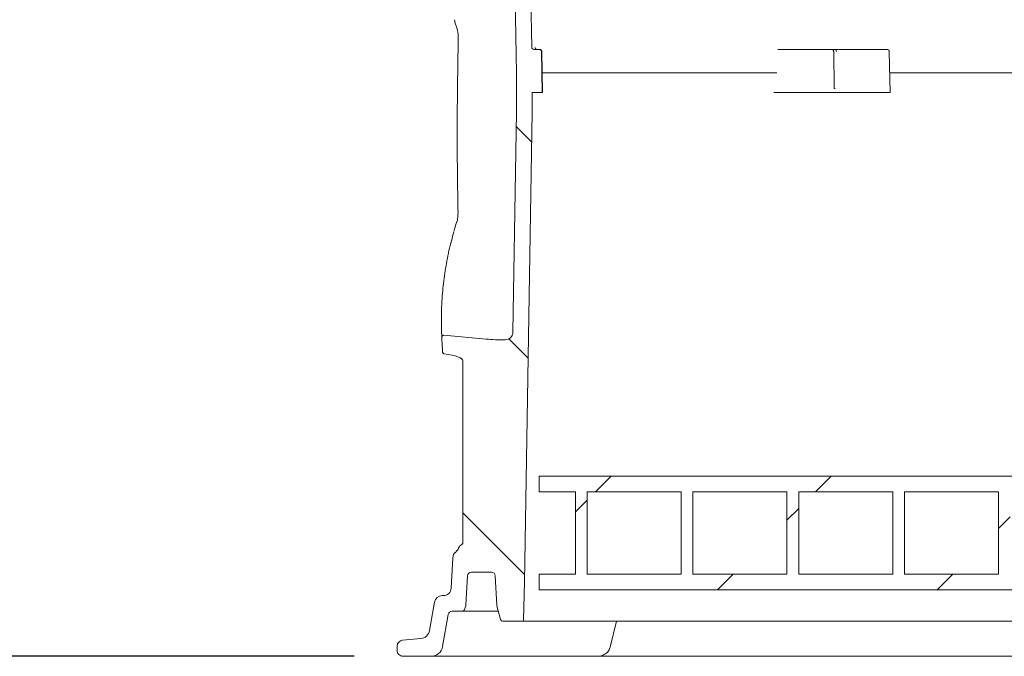
# Model space of a CAD drawing. Units: millimetres. Extents: x 1039 to 31440, y 165 to 4963.
# Drawn here: x 1541 to 2044, y 2088 to 2413 of the extents above; entities that cross this region are included whole.
import ezdxf

# ---------------------------------------------------------------- set-up
doc = ezdxf.new("R2010")
doc.units = ezdxf.units.MM
doc.header["$LTSCALE"] = 25
doc.layers.add('MAßLINIE_MAßZEICHNUNGEN', color=7, linetype='Continuous')
doc.styles.add('SLDTEXTSTYLE0', font='TXT', dxfattribs={"width": 0.7})
doc.dimstyles.new('SLDDIMSTYLE0', dxfattribs={"dimtxt": 132.2916666666667, "dimasz": 87.5, "dimexe": 0, "dimexo": 0.0625, "dimgap": 33.07291666666666, "dimtad": 0, "dimdec": 0, "dimrnd": 1e-09, "dimzin": 12, "dimdsep": 46, "dimtxsty": 'SLDTEXTSTYLE0', "dimsah": 1, "dimcen": 0.09, "dimadec": 0, "dimazin": 3, "dimtfac": 1, "dimtdec": 0, "dimtofl": 0, "dimtmove": 0, "dimatfit": 3, "dimfxl": 0, "dimfrac": 2, "dimtolj": 1, "dimtzin": 12, "dimarcsym": 0})

# ---------------------------------------------------------------- blocks, each defined once
blk = doc.blocks.new('_D_4')
at = {"layer": 'MAßLINIE_MAßZEICHNUNGEN', "color": 7}
for p, q in [((1636.689595334142, 3293.060182069372), (1086.689595334141, 3293.060182069372)), ((1111.689595334141, 3293.060182069372), (1111.689595334142, 2828.011824406002)), ((1111.689595334143, 2088.060182069383), (1111.689595334142, 2456.370228558097)), ((1712.023857671038, 2088.060182069384), (1086.689595334143, 2088.060182069383))]:
    blk.add_line(p, q, dxfattribs=at)
for points in [[(1111.689595334141, 3293.060182069372), (1074.189595334141, 3205.560182069372), (1149.189595334141, 3205.560182069372)], [(1111.689595334143, 2088.060182069383), (1149.189595334142, 2175.560182069383), (1074.189595334142, 2175.560182069383)]]:
    blk.add_solid(points, dxfattribs=at)
at = {"layer": 'MAßLINIE_MAßZEICHNUNGEN', "color": 7, "insert": (1040.865388835328, 2456.370228558095), "char_height": 132.2916666666667, "attachment_point": 1, "rotation": 90.0000000000001, "style": 'SLDTEXTSTYLE0'}
blk.add_mtext('1205', dxfattribs=at)

msp = doc.modelspace()

# ---------------------------------------------------------------- hatches: boundary and pattern name
at = {"linetype": 'Continuous', "lineweight": 18}
h = msp.add_hatch(dxfattribs=at)
h.set_pattern_fill('ANSI31', scale=25, angle=90.0000000000002, style=0)
h.set_pattern_definition([(135.0000000000002, (0, 0), (-56.12660075668202, -56.1266007566824), [])])
edge = h.paths.add_edge_path(flags=0)
edge.add_line((1795.023302231197, 2366.093517716563), (1793.151439655992, 2253.781763204202))
edge.add_spline(control_points=[(1793.151439655992, 2253.781763204217), (1793.149469468137, 2253.663551932904), (1793.143546281051, 2253.545340381969), (1793.133681279419, 2253.427524983788)], knot_values=[1.592292161366108e-14, 1.592292161366108e-14, 1.592292161366108e-14, 1.592292161366108e-14, 0.0003546830652164677, 0.0003546830652164677, 0.0003546830652164677, 0.0003546830652164677], weights=[1, 1, 1, 1], degree=3, periodic=0)
edge.add_arc((1789.150561198057, 2253.761042390784), 3.997058849118051, 270.74902812311353, 355.2136347275314, ccw=False)
edge.add_ellipse((1789.939551254262, 2253.777242419717), major_axis=(20.96321143818441, 0.4304295461811903), ratio=0.1907702501479778, start_angle=239.780610963759, end_angle=267.7615519674139, ccw=False)
edge.add_line((1779.459461537492, 2250.104912141215), (1757.864764073986, 2252.056609865149))
edge.add_spline(control_points=[(1757.864764073986, 2252.056609865149), (1757.818297519008, 2252.060809445613), (1757.771340862649, 2252.061270447767), (1757.724802722191, 2252.057957037086), (1757.614608109176, 2252.050111429071), (1757.504207382729, 2252.020196250414), (1757.404624939961, 2251.972365889815), (1757.287892741965, 2251.916298344488), (1757.181614446471, 2251.833676978146), (1757.095723584919, 2251.736760851575), (1756.999086446729, 2251.627719017007), (1756.924083786924, 2251.496643990167), (1756.87509112659, 2251.359426726687), (1756.817961814747, 2251.19942055878), (1756.793626855605, 2251.024580924916), (1756.802557420276, 2250.854916617962)], knot_values=[0, 0, 0, 0, 0.0001399678351200234, 0.0001399678351200234, 0.0001399678351200234, 0.0004763724522518584, 0.0004763724522518584, 0.0004763724522518584, 0.0008720599335898054, 0.0008720599335898054, 0.0008720599335898054, 0.001317431054628728, 0.001317431054628728, 0.001317431054628728, 0.001838190747279497, 0.001838190747279497, 0.001838190747279497, 0.001838190747279497], weights=[1, 1, 1, 1, 1, 1, 1, 1, 1, 1, 1, 1, 1, 1, 1, 1], degree=3, periodic=0)
edge.add_arc((3764.023857671039, 2356.508368145251), 2009.999999999998, 183.0130785743075, 183.2185656586431)
edge.add_spline(control_points=[(1757.194383794615, 2243.656860486439), (1757.199930314424, 2243.558227161445), (1757.216667559997, 2243.4595822427), (1757.244221278951, 2243.364713442491), (1757.278633630452, 2243.246230035415), (1757.330746493596, 2243.131342835381), (1757.398644740607, 2243.028326546664), (1757.460352685096, 2242.934702282336), (1757.536528032612, 2242.848891795164), (1757.623530085146, 2242.778152724356), (1757.710858298852, 2242.707148460514), (1757.811585056398, 2242.649665119153), (1757.917930988106, 2242.612809112829)], knot_values=[0, 0, 0, 0, 0.0002963674579511108, 0.0002963674579511108, 0.0002963674579511108, 0.0006681646024533593, 0.0006681646024533593, 0.0006681646024533593, 0.0010059153040634, 0.0010059153040634, 0.0010059153040634, 0.001345772768049625, 0.001345772768049625, 0.001345772768049625, 0.001345772768049625], weights=[1, 1, 1, 1, 1, 1, 1, 1, 1, 1, 1, 1, 1], degree=3, periodic=0)
edge.add_spline(control_points=[(1757.917930988106, 2242.612809112832), (1757.975294438347, 2242.592928825444), (1758.034944339916, 2242.578656335588), (1758.095135182195, 2242.570728299523)], knot_values=[0, 0, 0, 0, 0.0001821321532607894, 0.0001821321532607894, 0.0001821321532607894, 0.0001821321532607894], weights=[1, 1, 1, 1], degree=3, periodic=0)
edge.add_ellipse((1748.367199694094, 2239.21544804717), major_axis=(19.2388932581222, -0.1981848179820923), ratio=0.2079011371060084, start_angle=0.12270694116648428, end_angle=59.749001598490906, ccw=False)
edge.add_line((1767.606137073072, 2239.025829783205), (1767.606137073072, 2146.208279643031))
edge.add_spline(control_points=[(1767.606137073072, 2146.208279643031), (1767.606137073072, 2146.100426278301), (1767.584048026321, 2145.991295459024), (1767.54610127583, 2145.890338079845), (1767.496153488863, 2145.757451927467), (1767.41874829566, 2145.634144946316), (1767.329973383247, 2145.523363513563), (1767.222663928439, 2145.389452988299), (1767.096730258017, 2145.270049207424), (1766.963918023751, 2145.161383397267)], knot_values=[0, 0, 0, 0, 0.0003235600941897066, 0.0003235600941897066, 0.0003235600941897066, 0.0007494355812833703, 0.0007494355812833703, 0.0007494355812833703, 0.001262361778652281, 0.001262361778652281, 0.001262361778652281, 0.001262361778652281], weights=[1, 1, 1, 1, 1, 1, 1, 1, 1, 1], degree=3, periodic=0)
edge.add_spline(control_points=[(1766.963918023751, 2145.161383397267), (1766.678249825047, 2144.927652171982), (1766.367030158323, 2144.726561482045), (1766.058844490974, 2144.523440336259)], knot_values=[0, 0, 0, 0, 0.001107307296472827, 0.001107307296472827, 0.001107307296472827, 0.001107307296472827], weights=[1, 1, 1, 1], degree=3, periodic=0)
edge.add_spline(control_points=[(1766.058844490974, 2144.523440336259), (1766.00847488154, 2144.490242384943), (1765.969537492139, 2144.441010325887), (1765.934677953877, 2144.391776048009), (1765.797654421081, 2144.198249253738), (1765.706325704291, 2143.97562778785), (1765.607956106806, 2143.759869842618), (1765.309279811058, 2143.104771260256), (1764.977076692059, 2142.446454721352), (1764.505218998857, 2141.902660643028), (1764.320533435574, 2141.689819108151), (1764.116398181705, 2141.492172603547), (1763.896186693366, 2141.316339794727)], knot_values=[0, 0, 0, 0, 0.0001809773845948517, 0.0001809773845948517, 0.0001809773845948517, 0.000892242120566417, 0.000892242120566417, 0.000892242120566417, 0.003061846996541991, 0.003061846996541991, 0.003061846996541991, 0.00390085774996472, 0.00390085774996472, 0.00390085774996472, 0.00390085774996472], weights=[1, 1, 1, 1, 1, 1, 1, 1, 1, 1, 1, 1, 1], degree=3, periodic=0)
edge.add_arc((1766.392054341278, 2138.190536748452), 4, 128.6064016487373, 177.0000000000463)
edge.add_line((1762.39753620226, 2138.399880573421), (1761.582645423818, 2122.850838244412))
edge.add_arc((1757.5881272848, 2123.060182069385), 4, 270, 356.99999999999426, ccw=False)
edge.add_line((1757.5881272848, 2119.060182069384), (1757.047221768227, 2119.060182069384))
edge.add_arc((1757.047221768227, 2115.060182069385), 4, 89.99999999999675, 170.0000000000095)
edge.add_line((1753.107990756177, 2115.754774780052), (1750.546132484581, 2101.225754539906))
edge.add_arc((1745.62209371952, 2102.093995428241), 5, 274.9999999999634, 350.00000000000034, ccw=False)
edge.add_line((1746.057872433255, 2097.113021937782), (1736.762390442796, 2096.299772641607))
edge.add_arc((1737.023857671039, 2093.311188547332), 3, 94.99999999998687, 180)
edge.add_line((1734.023857671039, 2093.311188547332), (1734.023857671039, 2091.060182069384))
edge.add_arc((1737.023857671039, 2091.060182069384), 3, 180, 270.0000000000008)
edge.add_line((1737.023857671039, 2088.060182069385), (1751.313501949578, 2088.060182069385))
edge.add_arc((1751.313501949578, 2094.060182069384), 6, 270.0000000000008, 350.000000000004)
edge.add_line((1757.222348467651, 2093.018293003383), (1760.112204049266, 2109.407478424718))
edge.add_arc((1762.08181955529, 2109.060182069384), 2, 90.0000000000187, 169.999999999993, ccw=False)
edge.add_line((1762.08181955529, 2111.060182069384), (1767.34080718222, 2111.060182069384))
edge.add_arc((1767.34080718222, 2112.060182069384), 1, 270.0000000000008, 340.0000000000071)
edge.add_line((1768.280499803005, 2111.718161926059), (1769.030694917424, 2113.779306063111))
edge.add_arc((1767.151309675853, 2114.463346349763), 2, 339.9999999999904, 356.9999999999286)
edge.add_line((1769.148568745361, 2114.358674437274), (1769.924527734959, 2129.16485398187))
edge.add_arc((1771.921786804469, 2129.060182069384), 2, 89.9999999999992, 176.9999999999945, ccw=False)
edge.add_line((1771.921786804469, 2131.060182069384), (1782.12592853761, 2131.060182069385))
edge.add_arc((1782.12592853761, 2129.060182069384), 2, 2.999999999952877, 89.9999999999992, ccw=False)
edge.add_line((1784.123187607119, 2129.164853981868), (1784.903788457535, 2114.270102456513))
edge.add_arc((1786.901047527044, 2114.374774368999), 2, 182.9999999999946, 195.0000000000289)
edge.add_line((1784.969195874467, 2113.857136278793), (1786.85978461999, 2106.801363024282))
edge.add_arc((1787.825710446279, 2107.060182069385), 1, 195.0000000000305, 270.0000000000008)
edge.add_line((1787.825710446279, 2106.060182069385), (1798.036201445445, 2106.060182069385))
edge.add_arc((1798.036201445445, 2106.560182069384), 0.5, 270.0000000000008, 358.5679038158498)
edge.add_line((1798.53604526865, 2106.547685973804), (1799.023857671039, 2126.060182069384))
edge.add_line((1799.023857671039, 2126.060182069384), (1803.023857671039, 2366.060182069384))
edge.add_line((1803.023857671039, 2366.060182069384), (1803.023857671039, 2376.060182069384))
edge.add_line((1803.023857671039, 2376.060182069384), (1808.019040869878, 2376.060182069384))
edge.add_line((1808.019040869878, 2376.060182069384), (1807.652176381213, 2397.077634475821))
edge.add_ellipse((1806.652319168136, 2397.060182069384), major_axis=(1.000009519369883, 1.001223124373302e-14), ratio=0.9999904807207345, start_angle=1.000000000001191, end_angle=89.99999999997337)
edge.add_line((1806.652319168137, 2398.060182069384), (1803.764057651043, 2398.060182069384))
edge.add_arc((1803.764057651043, 2399.060182069384), 1, 181.1457628380717, 270, ccw=False)
edge.add_line((1802.764257591063, 2399.040186068186), (1799.023857671039, 2586.060182069384))
edge.add_line((1799.023857671039, 2586.060182069384), (1798.461045268648, 2608.572678164967))
edge.add_arc((1797.961201445445, 2608.560182069384), 0.5, 1.432096184570979, 90)
edge.add_line((1797.961201445445, 2609.060182069384), (1788.629558023571, 2609.060182069384))
edge.add_arc((1788.629558023571, 2608.060182069384), 1, 90, 164.9999999999586)
edge.add_line((1787.663632197282, 2608.319001114487), (1784.969195874465, 2598.263227859974))
edge.add_arc((1786.901047527043, 2597.745589769769), 2, 164.999999999993, 177.0000000000203)
edge.add_line((1784.903788457534, 2597.850261682254), (1784.123187607118, 2582.955510156898))
edge.add_arc((1782.125928537609, 2583.060182069384), 2, 270, 357.0000000000072, ccw=False)
edge.add_line((1782.125928537609, 2581.060182069384), (1771.921786804469, 2581.060182069384))
edge.add_arc((1771.921786804469, 2583.060182069384), 2, 182.9999999999917, 270, ccw=False)
edge.add_line((1769.924527734959, 2582.955510156898), (1769.14856874536, 2597.761689701492))
edge.add_arc((1767.151309675852, 2597.657017789005), 2, 3.000000000032808, 20.00000000000371)
edge.add_line((1769.030694917423, 2598.341058075657), (1768.280499803005, 2600.402202212709))
edge.add_arc((1767.340807182218, 2600.060182069383), 1, 19.99999999998033, 90)
edge.add_line((1767.340807182218, 2601.060182069383), (1762.702056933393, 2601.060182069383))
edge.add_arc((1762.702056933393, 2599.060182069383), 2, 90, 170.0000000000101)
edge.add_line((1760.732441427368, 2599.407478424717), (1757.758115441665, 2582.539237536383))
edge.add_arc((1754.803692182629, 2583.060182069383), 3, 270, 350.0000000000039, ccw=False)
edge.add_line((1754.803692182629, 2580.060182069383), (1733.523857671039, 2580.060182069384))
edge.add_arc((1733.523857671039, 2577.560182069383), 2.5, 90, 180)
edge.add_line((1731.023857671039, 2577.560182069383), (1731.023857671039, 2574.957248393805))
edge.add_arc((1734.023857671038, 2574.957248393805), 3, 180, 268.0000000000012)
edge.add_line((1733.919159180931, 2571.959075912748), (1761.38396262317, 2570.999983842606))
edge.add_spline(control_points=[(1761.383962623171, 2570.999983842606), (1761.90297479215, 2570.981859538289), (1762.425211933706, 2570.866679108102), (1762.907450265058, 2570.673940129869), (1763.387513958517, 2570.482070301719), (1763.838720428389, 2570.20928095616), (1764.246790683455, 2569.891863490253), (1764.521732952446, 2569.677999634187), (1764.779172222539, 2569.44196526527), (1765.032128761353, 2569.202499214063), (1765.284705290725, 2568.963392905922), (1765.528030148042, 2568.695118189693), (1765.840978236334, 2568.543361068555)], knot_values=[5.661048867003559e-16, 5.661048867003559e-16, 5.661048867003559e-16, 5.661048867003559e-16, 0.00155798558966318, 0.00155798558966318, 0.00155798558966318, 0.003103710420965718, 0.003103710420965718, 0.003103710420965718, 0.004137841851093239, 0.004137841851093239, 0.004137841851093239, 0.005172540304130359, 0.005172540304130359, 0.005172540304130359, 0.005172540304130359], weights=[1, 1, 1, 1, 1, 1, 1, 1, 1, 1, 1, 1, 1], degree=3, periodic=0)
edge.add_spline(control_points=[(1765.840978236345, 2568.543361068565), (1766.197055679706, 2568.370689338888), (1766.546581671362, 2568.176480333717), (1766.861754128578, 2567.93716256565), (1767.002893165427, 2567.829992416381), (1767.137852288021, 2567.712671011728), (1767.256492721072, 2567.581027112278), (1767.376328673897, 2567.448056659301), (1767.482648309271, 2567.296100116027), (1767.545775904671, 2567.128598761843), (1767.58391883782, 2567.027391153432), (1767.606137073071, 2566.917949369883), (1767.606137073071, 2566.809792708741)], knot_values=[4.002966042487004e-16, 4.002966042487004e-16, 4.002966042487004e-16, 4.002966042487004e-16, 0.001187206825746986, 0.001187206825746986, 0.001187206825746986, 0.001717328056687702, 0.001717328056687702, 0.001717328056687702, 0.002257235851488769, 0.002257235851488769, 0.002257235851488769, 0.002581248605048158, 0.002581248605048158, 0.002581248605048158, 0.002581248605048158], weights=[1, 1, 1, 1, 1, 1, 1, 1, 1, 1, 1, 1, 1], degree=3, periodic=0)
edge.add_line((1767.60613707307, 2566.80979270874), (1767.60613707307, 2479.504695869335))
edge.add_ellipse((1748.367199694094, 2479.315077605369), major_axis=(19.2388932581222, 0.1981848179821545), ratio=0.2079011371060084, start_angle=301.3557918293629, end_angle=359.8772930588418, ccw=False)
edge.add_spline(control_points=[(1758.413360310682, 2476.002574303226), (1758.360000700546, 2475.995255308258), (1758.3071190105, 2475.982914464366), (1758.255957031716, 2475.966083908579), (1758.155325201951, 2475.932979449662), (1758.059460022364, 2475.881598125059), (1757.974793037174, 2475.817925745012)], knot_values=[0, 0, 0, 0, 0.0001615776628462629, 0.0001615776628462629, 0.0001615776628462629, 0.0004825764941659184, 0.0004825764941659184, 0.0004825764941659184, 0.0004825764941659184], weights=[1, 1, 1, 1, 1, 1, 1], degree=3, periodic=0)
edge.add_spline(control_points=[(1757.974793037174, 2475.817925745012), (1757.950366573671, 2475.799556234584), (1757.926742391373, 2475.780072472709), (1757.904026818698, 2475.75962513081), (1757.796251077423, 2475.662611180877), (1757.707333152109, 2475.541463843679), (1757.643419568073, 2475.411300981599), (1757.568520019057, 2475.258764712267), (1757.5246728564, 2475.087667415546), (1757.514662050469, 2474.918029449073)], knot_values=[0, 0, 0, 0, 9.168870864912554e-05, 9.168870864912554e-05, 9.168870864912554e-05, 0.0005347415703535893, 0.0005347415703535893, 0.0005347415703535893, 0.001055501256697578, 0.001055501256697578, 0.001055501256697578, 0.001055501256697578], weights=[1, 1, 1, 1, 1, 1, 1, 1, 1, 1], degree=3, periodic=0)
edge.add_arc((3764.023857671039, 2356.508368145251), 2009.999999999998, 176.6227342821959, 176.8286686335331)
edge.add_spline(control_points=[(1757.102031654604, 2467.705419629753), (1757.098501342349, 2467.641703365496), (1757.099566415868, 2467.577564577514), (1757.105257110076, 2467.514004830544), (1757.116667380187, 2467.386562754989), (1757.14712136191, 2467.259272307571), (1757.196027918266, 2467.141035994912), (1757.239204699981, 2467.03665196457), (1757.297733342011, 2466.93714345358), (1757.36953785395, 2466.849940401253), (1757.434249926976, 2466.771350767566), (1757.511185856715, 2466.7011725991), (1757.596387343862, 2466.645452858376), (1757.679122638867, 2466.591345948499), (1757.771690401968, 2466.549737718035), (1757.867411629676, 2466.525036841487), (1757.963230219473, 2466.500310840638), (1758.064745160296, 2466.491989790582), (1758.163300915003, 2466.500897118062)], knot_values=[0, 0, 0, 0, 0.000191441972720199, 0.000191441972720199, 0.000191441972720199, 0.0005786056114938968, 0.0005786056114938968, 0.0005786056114938968, 0.0009199905476181721, 0.0009199905476181721, 0.0009199905476181721, 0.001227515930661445, 0.001227515930661445, 0.001227515930661445, 0.001526454780698534, 0.001526454780698534, 0.001526454780698534, 0.001825981356193482, 0.001825981356193482, 0.001825981356193482, 0.001825981356193482], weights=[1, 1, 1, 1, 1, 1, 1, 1, 1, 1, 1, 1, 1, 1, 1, 1, 1, 1, 1], degree=3, periodic=0)
edge.add_line((1758.163300915003, 2466.500897118062), (1779.459461537492, 2468.425613511324))
edge.add_ellipse((1789.93955125426, 2464.753283232821), major_axis=(20.96321143818441, -0.4304295461811207), ratio=0.1907702501479777, start_angle=91.39606088116687, end_angle=120.21938903623169, ccw=False)
edge.add_arc((1789.447402508561, 2464.763388333458), 3.998855885657487, 3.534158201277876, 89.09011079150957, ccw=False)
edge.add_spline(control_points=[(1793.438653472261, 2465.00989216513), (1793.443198481543, 2464.936301939151), (1793.446209453491, 2464.862600945176), (1793.447683767551, 2464.788885242188)], knot_values=[2.775557561562882e-16, 2.775557561562882e-16, 2.775557561562882e-16, 2.775557561562882e-16, 0.0002211913339646466, 0.0002211913339646466, 0.0002211913339646466, 0.0002211913339646466], weights=[1, 1, 1, 1], degree=3, periodic=0)
edge.add_line((1793.447683767551, 2464.788885242188), (1795.023057910959, 2386.020178071783))
edge.add_arc((1791.023857671039, 2385.94019406699), 4, -7.958078640513122e-13, 1.145762838109988, ccw=False)
edge.add_line((1795.023857671039, 2385.94019406699), (1795.023857671039, 2366.160175125899))
edge.add_arc((1791.023857671038, 2366.160175125899), 4, 359.04515874612576, 360, ccw=False)
h = msp.add_hatch(dxfattribs=at)
h.set_pattern_fill('ANSI31', scale=25, style=0)
h.set_pattern_definition([(45, (0, 0), (-56.12660075668221, 56.12660075668221), [])])
h.paths.add_polyline_path([(2803.023857671039, 2172.060182069386), (2821.523857671039, 2172.060182069386), (2821.523857671039, 2180.060182069386), (1806.523857671039, 2180.060182069384), (1806.523857671039, 2172.060182069385), (1825.023857671039, 2172.060182069385), (1825.023857671039, 2130.060182069385), (1806.523857671039, 2130.060182069385), (1806.523857671039, 2122.060182069385), (2821.523857671039, 2122.060182069386), (2821.523857671039, 2130.060182069386), (2803.023857671039, 2130.060182069386)], flags=0)
h.paths.add_polyline_path([(2797.023857671039, 2172.060182069386), (2797.023857671039, 2130.060182069386), (2749.023857671039, 2130.060182069386), (2749.023857671039, 2172.060182069386)], flags=0)
h.paths.add_polyline_path([(2743.023857671039, 2172.060182069386), (2743.023857671039, 2130.060182069386), (2695.023857671039, 2130.060182069386), (2695.023857671038, 2172.060182069386)], flags=0)
h.paths.add_polyline_path([(2689.023857671039, 2172.060182069386), (2689.023857671039, 2130.060182069386), (2641.023857671039, 2130.060182069386), (2641.023857671039, 2172.060182069386)], flags=0)
h.paths.add_polyline_path([(2635.023857671038, 2172.060182069386), (2635.023857671039, 2130.060182069386), (2587.023857671039, 2130.060182069386), (2587.023857671039, 2172.060182069386)], flags=0)
h.paths.add_polyline_path([(2581.023857671039, 2172.060182069386), (2581.023857671039, 2130.060182069386), (2533.023857671039, 2130.060182069386), (2533.023857671038, 2172.060182069386)], flags=0)
h.paths.add_polyline_path([(2527.023857671038, 2172.060182069385), (2527.023857671039, 2130.060182069386), (2479.023857671039, 2130.060182069386), (2479.023857671039, 2172.060182069385)], flags=0)
h.paths.add_polyline_path([(2473.023857671038, 2172.060182069385), (2473.023857671039, 2130.060182069386), (2425.023857671039, 2130.060182069386), (2425.023857671038, 2172.060182069385)], flags=0)
h.paths.add_polyline_path([(2419.023857671039, 2172.060182069385), (2419.023857671039, 2130.060182069386), (2371.023857671039, 2130.060182069385), (2371.023857671038, 2172.060182069385)], flags=0)
h.paths.add_polyline_path([(2365.023857671039, 2172.060182069385), (2365.023857671039, 2130.060182069385), (2317.023857671039, 2130.060182069385), (2317.023857671039, 2172.060182069385)], flags=0)
h.paths.add_polyline_path([(2311.023857671038, 2172.060182069385), (2311.023857671039, 2130.060182069385), (2263.023857671039, 2130.060182069385), (2263.023857671039, 2172.060182069385)], flags=0)
h.paths.add_polyline_path([(2257.023857671039, 2172.060182069385), (2257.023857671039, 2130.060182069385), (2209.023857671039, 2130.060182069385), (2209.023857671039, 2172.060182069385)], flags=0)
h.paths.add_polyline_path([(2203.023857671039, 2172.060182069385), (2203.023857671039, 2130.060182069385), (2155.023857671039, 2130.060182069385), (2155.023857671039, 2172.060182069385)], flags=0)
h.paths.add_polyline_path([(2149.023857671039, 2172.060182069385), (2149.023857671039, 2130.060182069385), (2101.023857671039, 2130.060182069385), (2101.023857671039, 2172.060182069385)], flags=0)
h.paths.add_polyline_path([(2095.023857671039, 2172.060182069385), (2095.023857671039, 2130.060182069385), (2047.023857671039, 2130.060182069385), (2047.023857671039, 2172.060182069385)], flags=0)
h.paths.add_polyline_path([(2041.023857671039, 2172.060182069385), (2041.023857671039, 2130.060182069385), (1993.023857671039, 2130.060182069385), (1993.023857671039, 2172.060182069385)], flags=0)
h.paths.add_polyline_path([(1987.023857671039, 2172.060182069385), (1987.023857671039, 2130.060182069385), (1939.023857671039, 2130.060182069385), (1939.023857671039, 2172.060182069385)], flags=0)
h.paths.add_polyline_path([(1933.023857671039, 2172.060182069385), (1933.023857671039, 2130.060182069385), (1885.023857671039, 2130.060182069385), (1885.023857671039, 2172.060182069385)], flags=0)
h.paths.add_polyline_path([(1879.023857671039, 2172.060182069385), (1879.023857671039, 2130.060182069385), (1831.023857671039, 2130.060182069385), (1831.023857671039, 2172.060182069385)], flags=0)

# ---------------------------------------------------------------- linework, layer by layer
at = {"color": 7, "linetype": 'Continuous', "lineweight": 18}
for p, q in [((1802.764242249744, 2399.040174220646), (1799.023871976154, 2586.06017801627)), ((1793.447678643482, 2464.788895581806), (1795.023029404896, 2386.020165418231)), ((1803.764050561207, 2398.060184453571), (1806.652312833088, 2398.060184453571)), ((1806.652312833088, 2398.060184453571), (1806.656246739643, 2398.060184453571)), ((1806.656246739643, 2398.060184453571), (1806.667750436084, 2398.060184453571)), ((1806.667750436084, 2398.060184453571), (1806.830530720966, 2398.060184453571)), ((1808.019047337787, 2376.060169671619), (1807.652180749195, 2397.077631686771)), ((1807.984715062397, 2378.354948495471), (1807.65736635329, 2397.077631686771)), ((1808.19881494643, 2376.060169671619), (1807.830398637073, 2397.077631686771)), ((1928.387766438739, 2398.060184453571), (1929.39341600539, 2398.060184453571)), ((1929.39341600539, 2398.060184453571), (1955.895548421161, 2398.060184453571)), ((1955.895548421161, 2398.060184453571), (1955.897992211597, 2398.060184453571)), ((1955.897992211597, 2398.060184453571), (1957.203453141468, 2398.060184453571)), ((1957.223212081211, 2378.354948495471), (1956.897830325382, 2397.077631686771)), ((1957.203453141468, 2398.060184453571), (1957.76489909293, 2398.060184453571)), ((1957.76489909293, 2398.060184453571), (1984.267031508701, 2398.060184453571)), ((1985.785698252933, 2376.060169671619), (1985.266720610874, 2397.084873651111)), ((1795.023863869922, 2385.940205787265), (1795.023863869922, 2366.160165999973)), ((1808.023517686146, 2386.060189937198), (1926.37622888686, 2386.060189937198)), ((1926.37622888686, 2386.060189937198), (1926.376467305439, 2386.060189937198)), ((1985.538875418918, 2386.060189937198), (2049.663459616916, 2386.060189937198)), ((1957.522844630497, 2378.060173724735), (1957.597737866657, 2378.060173724735)), ((1803.023880082386, 2366.060179208363), (1803.023880082386, 2376.060169671619)), ((1803.023880082386, 2376.060169671619), (1808.019047337787, 2376.060169671619)), ((1808.019047337787, 2376.060169671619), (1808.19881494643, 2376.060169671619)), ((1927.731042462604, 2376.060169671619), (1928.681080895679, 2376.060169671619)), ((1930.095081883686, 2376.060169671619), (1928.681080895679, 2376.060169671619)), ((1930.095081883686, 2376.060169671619), (1985.489731389301, 2376.060169671619)), ((1985.489731389301, 2376.060169671619), (1985.785698252933, 2376.060169671619)), ((1795.02332742812, 2366.093528007114), (1793.151443558948, 2253.781762455547)), ((1799.023871976154, 2126.06018084749), (1803.023880082386, 2366.060179208363)), ((1764.718955117481, 2310.895916555965), (1764.712279397266, 2310.876857970798)), ((1793.151443558948, 2253.781762455547), (1793.133681374805, 2253.427532051647)), ((1779.459481793659, 2250.104915832126), (1757.86477859618, 2252.056610320652)), ((1758.095150548236, 2242.570724819744), (1757.917945939319, 2242.612805698955)), ((1767.606144505756, 2239.025827978694), (1767.606144505756, 2146.208279316271)), ((1806.523864823597, 2172.060180936897), (1806.523864823597, 2180.060182248199)), ((2821.523850518482, 2180.060182248199), (1806.523864823597, 2180.060182248199)), ((1825.023865062015, 2172.060180936897), (1806.523864823597, 2172.060180936897)), ((1825.023865062015, 2172.060180936897), (1825.023865062015, 2130.060181503141)), ((1879.023855286854, 2172.060180936897), (1831.023847419041, 2172.060180936897)), ((1831.023847419041, 2130.060181503141), (1831.023847419041, 2172.060180936897)), ((1879.023855286854, 2172.060180936897), (1879.023855286854, 2130.060181503141)), ((1933.023845511692, 2172.060180936897), (1885.023867446201, 2172.060180936897)), ((1885.023867446201, 2130.060181503141), (1885.023867446201, 2172.060180936897)), ((1933.023845511692, 2172.060180936897), (1933.023845511692, 2130.060181503141)), ((1987.023865538852, 2172.060180936897), (1939.023857671039, 2172.060180936897)), ((1939.023857671039, 2130.060181503141), (1939.023857671039, 2172.060180936897)), ((1987.023865538852, 2172.060180936897), (1987.023865538852, 2130.060181503141)), ((2041.023855763691, 2172.060180936897), (1993.023847895877, 2172.060180936897)), ((1993.023847895877, 2130.060181503141), (1993.023847895877, 2172.060180936897)), ((2041.023855763691, 2172.060180936897), (2041.023855763691, 2130.060181503141)), ((1766.963904458301, 2145.161383335435), (1766.058867532032, 2144.523438547695)), ((1762.397533017414, 2138.399880860889), (1761.582618314045, 2122.850839530075)), ((1769.148593503254, 2114.358675216282), (1769.92452676894, 2129.164852683389)), ((1771.921759206074, 2131.060183529699), (1782.125955182331, 2131.060183529699)), ((1784.123187619465, 2129.164852683389), (1784.903770047443, 2114.270102714146)), ((1806.523864823597, 2122.06018391713), (1806.523864823597, 2130.060181503141)), ((1825.023865062015, 2130.060181503141), (1806.523864823597, 2130.060181503141)), ((1879.023855286854, 2130.060181503141), (1831.023847419041, 2130.060181503141)), ((1933.023845511692, 2130.060181503141), (1885.023867446201, 2130.060181503141)), ((1987.023865538852, 2130.060181503141), (1939.023857671039, 2130.060181503141)), ((2041.023855763691, 2130.060181503141), (1993.023847895877, 2130.060181503141)), ((1798.536067563312, 2106.547685821498), (1799.023871976154, 2126.06018084749)), ((2821.523850518482, 2122.06018391713), (1806.523864823597, 2122.06018391713)), ((1757.588153439777, 2119.060181562746), (1757.04724128844, 2119.060181562746)), ((1753.107970315235, 2115.754774321759), (1750.546103078144, 2101.225754727566)), ((1768.280511456745, 2111.718161513054), (1769.030695515888, 2113.779306893194)), ((1784.969215947407, 2113.857135658109), (1786.859756070392, 2106.801363189662)), ((1757.22235973479, 2093.018292930866), (1760.112231332081, 2109.407477562273)), ((1762.081807214039, 2111.060182114089), (1767.340784627216, 2111.060182114089)), ((1785.718625146168, 2111.060182114089), (1767.340784627216, 2111.060182114089)), ((1787.825708943622, 2106.060181294525), (1798.036223012226, 2106.060181294525)), ((2830.011492329853, 2106.060181294525), (1798.036223012226, 2106.060181294525)), ((1842.735504466312, 2092.7897915402), (1845.921968776005, 2106.060181294525)), ((1746.057873326557, 2097.113022130871), (1736.762409764545, 2096.299772632265)), ((1734.02387436034, 2093.311188758308), (1734.02387436034, 2091.060182095463)), ((1737.02383573653, 2088.060182069385), (1751.313512879627, 2088.060182069385)), ((1836.21857102515, 2088.060182069385), (1751.313512879627, 2088.060182069385)), ((1859.448944884556, 2088.060182069385), (1836.21857102515, 2088.060182069385)), ((2186.337133604305, 2088.060182069385), (1859.448944884556, 2088.060182069385))]:
    msp.add_line(p, q, dxfattribs=at)
for centre, radius, start, end in [((1803.764057651043, 2399.060182069384), 1.000000000000264, 181.1457628380462, 270.0000000000008), ((1805.403601590798, 2399.058436231182), 0.9982528988507778, 181.048225857316, 269.9141250289056), ((1806.652319168136, 2397.060182069384), 1.000009516469982, 0.999990482655967, 90), ((1806.830501589176, 2397.060134323189), 1.000050130806388, 1.002525985506815, 89.9983309550585), ((1807.658763239034, 2397.00121171668), 0.07679141171248066, 84.36230209742098, 91.08678502626186), ((1956.849714475887, 2395.277313938272), 1.800864935887486, 88.5875402016948, 91.41245979831245), ((1984.267022552896, 2397.060182069384), 1, 1.414056543875402, 90), ((1791.023857671039, 2385.94019406699), 4.000000000000001, 1.954132796291296e-11, 1.145762838104313), ((1791.023857671038, 2366.160175125899), 4.000000000000455, 359.0451587461265, 0), ((1789.150561198057, 2253.761042390784), 3.997058849118487, 270.7490281231078, 355.2136347275257), ((3764.023857671039, 2356.508368145251), 2009.999999999998, 183.0130785743075, 183.2185656586431), ((1766.392054341278, 2138.190536748452), 4.000000000000068, 128.6064016487424, 177.0000000000401), ((1771.921786804469, 2129.060182069384), 2.000000000000548, 90, 177.0000000000083), ((1782.125928537609, 2129.060182069384), 2.000000000000455, 2.999999999966736, 89.99999999998697), ((1757.5881272848, 2123.060182069385), 4.000000000000455, 270.0000000000008, 356.9999999999954), ((1757.047221768227, 2115.060182069385), 4.000000000000565, 90, 170.0000000000095), ((1767.340807182219, 2112.060182069384), 1.000000000000233, 270.0000000000008, 340.0000000000161), ((1767.151309675853, 2114.463346349763), 1.999999999999339, 339.9999999999904, 356.999999999929), ((1786.901047527044, 2114.374774368999), 1.999999999999388, 182.9999999999812, 195.0000000000146), ((1762.08181955529, 2109.060182069385), 2, 90.00000000001954, 170.0000000000067), ((1787.825710446278, 2107.060182069385), 1, 195.000000000002, 270.0000000000008), ((1798.036201445445, 2106.560182069385), 0.5, 270.0000000000008, 358.5679038158485), ((1745.622093719519, 2102.093995428241), 5.000000000000176, 274.9999999999667, 349.9999999999961), ((1737.023857671038, 2093.311188547332), 2.999999999999895, 94.99999999998255, 179.9999999999826), ((1751.313501949577, 2094.060182069384), 6.000000000000143, 270.0000000000008, 350.0000000000048), ((1737.023857671038, 2091.060182069385), 3, 179.9999999999826, 270.0000000000008)]:
    msp.add_arc(centre, radius, start, end, dxfattribs=at)
for centre, major_axis, ratio, start_param, end_param in [((1806.65623615307, 2397.060182069384), (1.001255620038364, 0), 0.9987459545662115, 0.01745329251997293, 1.570796326794897), ((1806.667721336716, 2397.060182069384), (0, 1), 0.9987253414030874, 4.729842272904682, 6.283185307179586), ((1955.895542493002, 2397.060182069385), (0, 0.9999999999995453), 0.9099326145237273, 4.729842272904678, 6.283185307179586), ((1955.895542493002, 2397.060182069385), (0, 0.9999999999995453), 0.9987253414035416, 4.729842272904685, 6.283185307179586), ((1957.76490561386, 2397.060182069385), (0, 0.9999999999995453), 0.4980968343884333, 4.72984227290466, 6.283185307179586), ((1807.988621141347, 2378.365417791315), (-0.01051903671736909, 0.5999999964915332), 0.006168755201157479, 3.141484504629374, 4.694827538928497), ((1957.522897867866, 2378.360182069385), (0.3025926398845513, 0.003722058415405626), 0.9913556049941584, 3.146638766405646, 4.699981800678794), ((1789.939551254262, 2253.777242419717), (20.96321143818432, 0.4304295461811308), 0.1907702501479583, 4.184961143761288, 4.673320692081276), ((1748.367199694094, 2239.21544804717), (19.23889325812206, -0.19818481798211), 0.207901137106029, 0.002141640138479792, 1.042816802672999)]:
    msp.add_ellipse(centre, major_axis=major_axis, ratio=ratio, start_param=start_param, end_param=end_param, dxfattribs=at)
for points, knots in [([(1763.237302857654, 2413.129877780521), (1763.422616814179, 2412.436432315327), (1763.90898522738, 2410.616440033728), (1764.516820029355, 2408.813795885478), (1764.89306028487, 2407.69798729285)], [0, 0, 0, 0, 0.3810156077061984, 1, 1, 1, 1]), ([(1765.093331891315, 2315.071281527126), (1765.080074629898, 2315.737813201396), (1765.013788425965, 2319.070466386772), (1764.774557733001, 2333.068634396911), (1764.522503218087, 2361.876914303659), (1764.95611183831, 2388.014764255805), (1765.212779599445, 2403.486650918568)], [0, 0, 0, 0, 0.02261907505292465, 0.1130951992760891, 0.4750107379687791, 1, 1, 1, 1]), ([(1764.84126384856, 2407.682728503788), (1764.875724679758, 2407.563375038445), (1764.952181750051, 2407.298569577519), (1765.068583916001, 2406.594660641133), (1765.159016508113, 2405.649095265671), (1765.207493504671, 2404.572289945525), (1765.195393379859, 2403.827981724962), (1765.189831811207, 2403.485876058186)], [0, 0, 0, 0, 0.1605156269176638, 0.3561305442597834, 0.5764115005697463, 0.805306428125964, 1, 1, 1, 1]), ([(1805.38321073653, 2398.064386581028), (1805.375465141303, 2398.063202625221), (1805.250028985067, 2398.044029035442), (1805.027799486634, 2398.121874288356), (1804.779611090669, 2398.266154319862), (1804.622433855513, 2398.433395650464), (1804.536896562023, 2398.574783929854), (1804.500928912298, 2398.660699454849), (1804.489124211861, 2398.699438658823), (1804.489512189707, 2398.698126031671), (1804.489677506702, 2398.697566722477)], [0, 0, 0, 0, 0.01610702420853456, 0.260845441294792, 0.4535685806598408, 0.6149026700888092, 0.7449001251961752, 0.8429385509153833, 0.933076264393965, 1, 1, 1, 1]), ([(1926.376467305439, 2386.060189937198), (1926.458137772117, 2386.05823508365), (1926.621475059276, 2386.054325463829), (1926.947266784908, 2386.050567673582), (1927.288148015932, 2386.048931994685), (1927.587307337684, 2386.049690260574), (1927.762898094468, 2386.051415785189), (1927.83440163105, 2386.052567989374), (1927.845036345737, 2386.052739356601)], [0, 0, 0, 0, 0.2042995102417091, 0.4085898994839492, 0.6128934075790651, 0.817192656283757, 0.9728110798967993, 0.9999999999999999, 0.9999999999999999, 0.9999999999999999, 0.9999999999999999]), ([(1807.988112527149, 2378.172141049946), (1807.98725524516, 2378.218488989937), (1807.986156645735, 2378.277883472608), (1807.984974689845, 2378.341069176329), (1807.984715062397, 2378.354948495471)], [0, 0, 0, 0, 0.7803408314716644, 1, 1, 1, 1]), ([(1807.997351247089, 2377.78688642844), (1807.99742197178, 2377.785863473483), (1807.9976973239, 2377.781880807534), (1807.997053753176, 2377.794702856608), (1807.996240418286, 2377.814813321289), (1807.99492622506, 2377.867817938552), (1807.994549828785, 2377.88299891814)], [0, 0, 0, 0, 0.07308312383526763, 0.2845341986259472, 0.7950844230609581, 1, 1, 1, 1]), ([(1927.731042462604, 2376.060169671619), (1927.644062930465, 2376.060169671619), (1927.470099175015, 2376.060169671619), (1927.136654267058, 2376.060169671619), (1926.797471041711, 2376.060169671619), (1926.487155686129, 2376.060169671619), (1926.334213834431, 2376.060169671619), (1926.261936980503, 2376.060169671619)], [0, 0, 0, 0, 0.2042236394945066, 0.4084582936273862, 0.612710393899203, 0.8169757069277768, 1, 1, 1, 1]), ([(1765.073364335315, 2315.072056387508), (1765.07656598019, 2314.673220578148), (1765.083076413902, 2313.86220180496), (1765.01989342519, 2312.715772231647), (1764.915492336399, 2311.778370812835), (1764.796747300996, 2311.150861017164), (1764.73422761151, 2310.962855444823), (1764.712458211201, 2310.897391770923)], [0, 0, 0, 0, 0.2272301822250086, 0.4620646875081656, 0.6938134855518318, 0.8933856380701288, 1, 1, 1, 1]), ([(1764.758472996967, 2310.862821076953), (1764.252320727022, 2309.355799201751), (1763.604089152572, 2307.425749252552), (1763.085539101158, 2305.477333840192), (1762.971883374469, 2305.050280426586)], [0, 0, 0, 0, 0.7808201418974865, 1, 1, 1, 1]), ([(1756.802564221638, 2250.854921077335), (1756.757469553893, 2251.807284958161), (1756.586964351673, 2255.408220594468), (1756.522758658421, 2261.645852060305), (1756.838167695947, 2270.377202898122), (1757.711355030309, 2279.893476739395), (1759.358885429303, 2290.175632944562), (1761.112162122559, 2298.464494432127), (1762.559608412958, 2303.293559737874), (1762.994175511615, 2304.743391011799)], [0, 0, 0, 0, 0.05230716725309077, 0.197776024887195, 0.3433273660828055, 0.53451049487817, 0.7256933510661702, 0.9176448581475274, 1, 1, 1, 1]), ([(1756.802564221638, 2250.854921077335), (1756.812399243533, 2251.026746377006), (1756.830668082421, 2251.34591686282), (1757.065850051472, 2251.742691575527), (1757.37612623504, 2251.984670513281), (1757.660854853486, 2252.065054578278), (1757.818094120403, 2252.058543473385), (1757.86477859618, 2252.056610320652)], [0, 0, 0, 0, 0.2821160354993429, 0.5240387316585563, 0.7390829105433198, 0.9225334880960894, 0.9999999999999999, 0.9999999999999999, 0.9999999999999999, 0.9999999999999999]), ([(1757.917945939319, 2242.612805698955), (1757.815099964991, 2242.661381717684), (1757.609787489092, 2242.758354523276), (1757.379089549971, 2243.029680052905), (1757.233426770384, 2243.336709875154), (1757.206415491558, 2243.558318963541), (1757.194405156391, 2243.656855558002)], [0, 0, 0, 0, 0.2518693491902224, 0.5028093712285819, 0.778928419798235, 1, 1, 1, 1]), ([(1766.058867532032, 2144.523438547695), (1766.016011467674, 2144.480566218635), (1765.804733537173, 2144.269208104091), (1765.443868394286, 2143.293057683599), (1764.85324511248, 2142.179262049472), (1764.106291209083, 2141.505788416358), (1763.896172601001, 2141.316339855039)], [0, 0, 0, 0, 0.04644036008709517, 0.2289483021363198, 0.7831026670092548, 1, 1, 1, 1]), ([(1767.606144505756, 2146.208279316271), (1767.59300151774, 2146.100181545781), (1767.562558872569, 2145.849798446685), (1767.324824930417, 2145.484895007307), (1767.091562791128, 2145.275810096652), (1766.963904458301, 2145.161383335435)], [0, 0, 0, 0, 0.2559232175247888, 0.5927860310510933, 1, 1, 1, 1]), ([(1836.21857102515, 2088.060182069385), (1836.610667078202, 2088.077736546748), (1837.480231178975, 2088.116667679066), (1838.774425134602, 2088.456690381169), (1840.022826384026, 2089.044623508912), (1841.08876214049, 2089.840357475338), (1841.933255235665, 2090.810969340477), (1842.51429773025, 2091.80563783189), (1842.686314381479, 2092.499306895168), (1842.757021743076, 2092.784439229364)], [0, 0, 0, 0, 0.1354484214938163, 0.3003883459690933, 0.4582513647437044, 0.6092778077898856, 0.754999079629546, 0.8992924897425572, 1, 1, 1, 1])]:
    msp.add_open_spline(points, degree=3, knots=knots, dxfattribs=at)

# ---------------------------------------------------------------- dimensions: what is measured, and where the dimension line sits
at = {"layer": 'MAßLINIE_MAßZEICHNUNGEN', "color": 7}
dim = msp.add_linear_dim(base=(1111.68959533414, 3293.060182069371), p1=(1737.023857671038, 2088.060182069384), p2=(1661.689595334142, 3293.060182069372), angle=90.0000000000002, dimstyle='SLDDIMSTYLE0', dxfattribs=at)
dim.commit()
dim.dimension.update_dxf_attribs({"geometry": '_D_4', "text_midpoint": (1111.689595334141, 2642.191026482049), "dimtype": 160})

doc.saveas('drawing.dxf')
